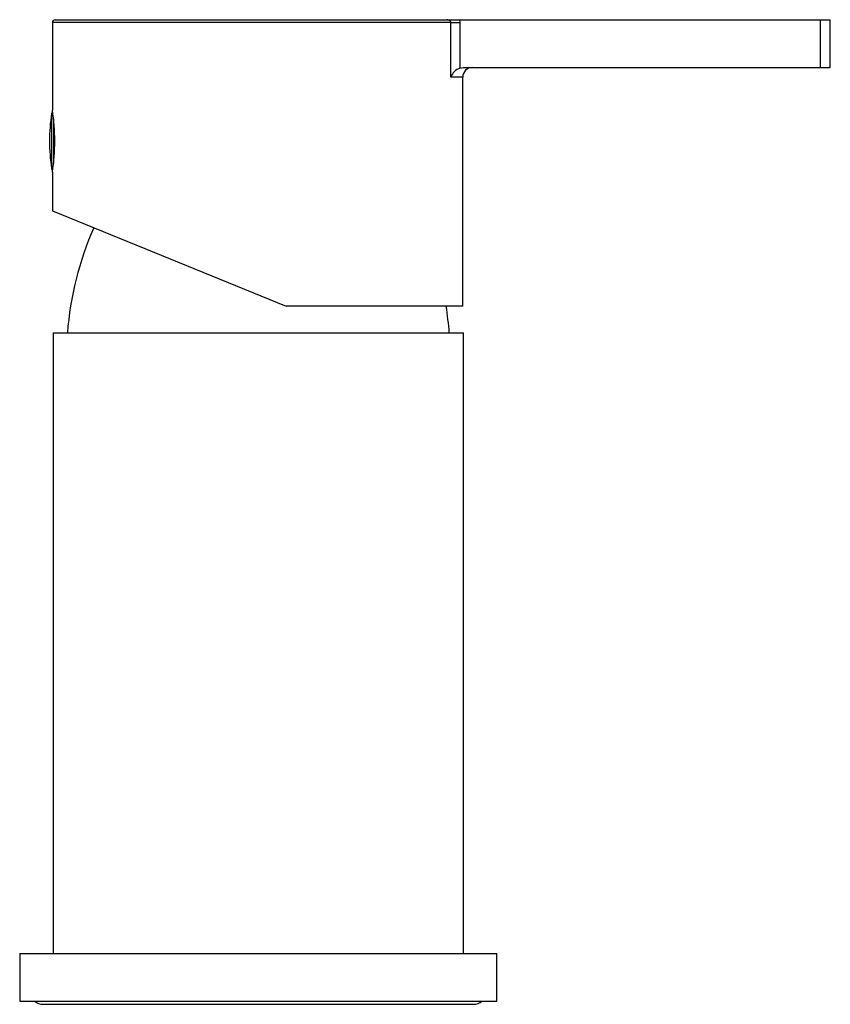
# Model space of a CAD drawing. Units: inches. Extents: x -629 to -37, y -89 to 417.
# Drawn here: x -273 to -188, y 222 to 325 of the extents above; entities that cross this region are included whole.
import ezdxf

# ---------------------------------------------------------------- set-up
doc = ezdxf.new("R2010")
doc.units = ezdxf.units.IN
for name, color, linetype in [('016056', 7, 'Continuous'), ('046025', 7, 'Continuous'), ('106005', 7, 'Continuous'), ('705002', 7, 'Continuous'), ('892003', 7, 'Continuous'), ('990095', 7, 'Continuous'), ('Default', 7, 'Continuous')]:
    doc.layers.add(name, color=color, linetype=linetype)

# ---------------------------------------------------------------- blocks, each defined once
blk = doc.blocks.new('SE6')
at = {"layer": '016056', "color": 7, "linetype": 'Continuous', "ltscale": 25.4}
for p, q in [((-273.33, 227.41), (-223.33, 227.41)), ((-273.33, 227.41), (-273.33, 222.41)), ((-223.33, 222.41), (-223.33, 227.41)), ((-273.33, 222.41), (-223.33, 222.41))]:
    blk.add_line(p, q, dxfattribs=at)
at = {"layer": '046025', "color": 7, "linetype": 'Continuous', "ltscale": 25.4}
for p, q in [((-269.83, 292.41), (-226.83, 292.41)), ((-269.83, 292.41), (-269.83, 227.41)), ((-226.83, 227.41), (-226.83, 292.41))]:
    blk.add_line(p, q, dxfattribs=at)
at = {"layer": '106005', "color": 7, "linetype": 'Continuous', "ltscale": 25.4}
for centre, start, end in [((-235.42, 290), 155.9753, 175.8135), ((-261.24, 290), 4.1865, 9.0822)]:
    blk.add_arc(centre, 33, start, end, dxfattribs=at)
at = {"layer": '705002', "color": 7, "linetype": 'Continuous', "ltscale": 25.4}
for p, q in [((-269.98, 309.63), (-269.98, 315.39)), ((-269.79, 314.85), (-269.79, 310.17))]:
    blk.add_line(p, q, dxfattribs=at)
for centre, radius, start, end in [((-251.48, 312.51), 18.73, 171.1525, 188.8475), ((-269.79, 315.36), 0.2, 116.3819, 171.1525), ((-269.79, 309.66), 0.2, 188.8475, 243.4288)]:
    blk.add_arc(centre, radius, start, end, dxfattribs=at)
at = {"layer": '892003', "color": 7, "linetype": 'Continuous', "ltscale": 25.4}
for p, q in [((-228.15, 324.91), (-269.91, 324.91)), ((-269.91, 324.91), (-269.91, 315.76)), ((-269.61, 325.21), (-228.6, 325.21)), ((-249.7, 325.22), (-249.7, 325.21)), ((-248.45, 325.22), (-248.45, 325.21)), ((-247.13, 325.21), (-247.13, 325.22)), ((-246.93, 325.21), (-246.93, 325.22)), ((-228.6, 325.21), (-227.25, 325.21)), ((-228.15, 319.21), (-228.15, 324.91)), ((-228.15, 324.91), (-227.21, 324.91)), ((-227.25, 325.21), (-189.43, 325.21)), ((-227.25, 325.21), (-227.21, 324.91)), ((-227.21, 324.91), (-227.21, 320.16)), ((-189.43, 320.21), (-189.43, 325.21)), ((-189.43, 325.21), (-188.41, 325.21)), ((-188.41, 320.21), (-188.41, 325.21)), ((-227.21, 320.16), (-226.88, 320.21)), ((-226.88, 320.21), (-189.43, 320.21)), ((-189.43, 320.21), (-188.41, 320.21)), ((-226.91, 319.21), (-228.15, 319.21)), ((-226.91, 295.21), (-226.91, 319.21)), ((-269.91, 309.26), (-269.91, 305.21)), ((-269.91, 305.21), (-245.41, 295.21)), ((-226.91, 295.21), (-245.41, 295.21))]:
    blk.add_line(p, q, dxfattribs=at)
for centre, radius, start, end in [((-269.61, 324.91), 0.3, 90, 180), ((-226.71, 318.72), 1.52, 109.1289, 161.2887), ((-225.91, 319.21), 1, 90, 180), ((-291.17, 312.51), 21.51, 351.3093, 8.6907)]:
    blk.add_arc(centre, radius, start, end, dxfattribs=at)
blk.add_open_spline([(-228.15, 324.91), (-228.15, 324.97), (-228.18, 325.02), (-228.25, 325.1), (-228.29, 325.13), (-228.42, 325.19), (-228.51, 325.21), (-228.6, 325.21)], degree=3, knots=[0, 0, 0, 0, 0.25, 0.25, 0.5, 0.5, 1, 1, 1, 1], dxfattribs=at)
at = {"layer": '990095', "color": 7, "linetype": 'Continuous', "ltscale": 25.4}
blk.add_line((-270.9, 222.1), (-225.76, 222.1), dxfattribs=at)
for centre, start, end in [((-270.9, 223.41), 229.7612, 270), ((-225.76, 223.41), 270, 310.2388)]:
    blk.add_arc(centre, 1.31, start, end, dxfattribs=at)

msp = doc.modelspace()

# ---------------------------------------------------------------- block references
at = {"layer": 'Default'}
msp.add_blockref('SE6', (0, 0), dxfattribs=at)

doc.saveas('drawing.dxf')
